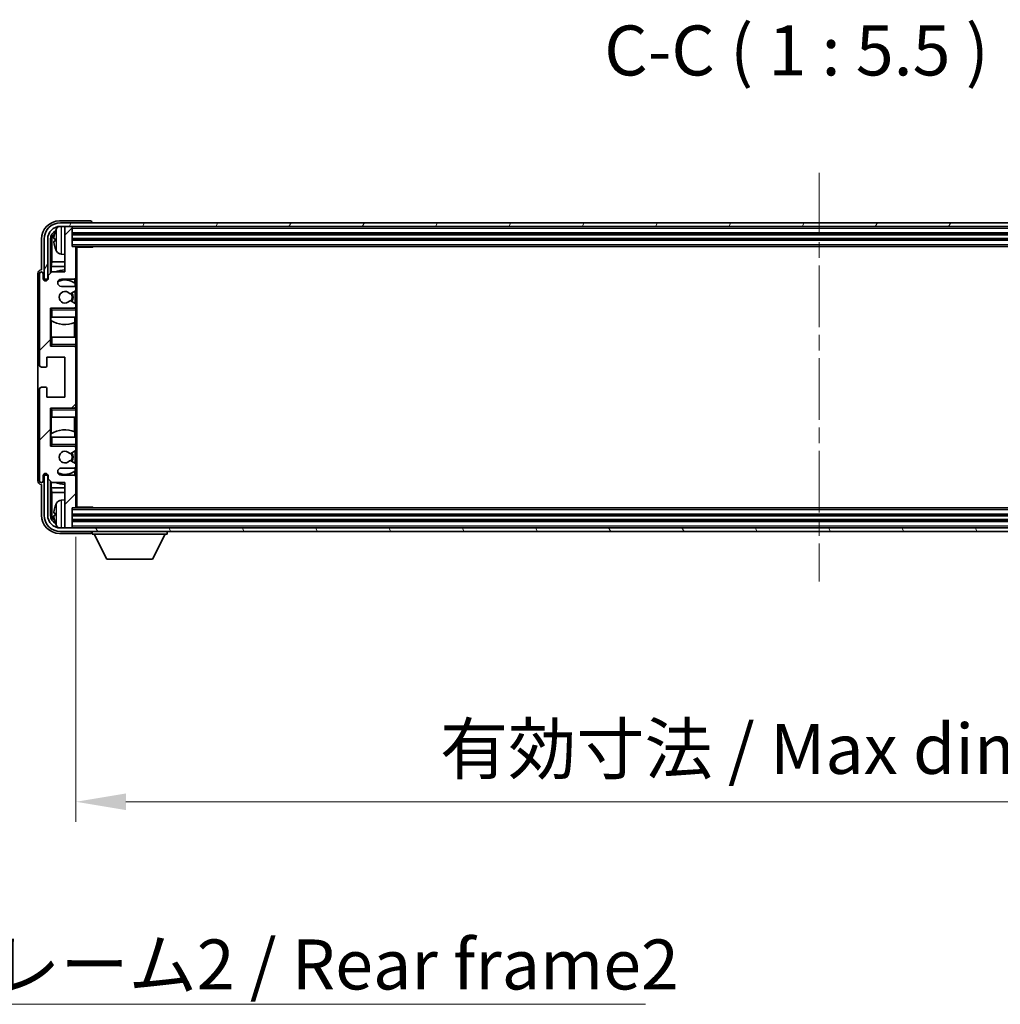
# Model space of a CAD drawing. Units: millimetres. Extents: x 0 to 11604, y 0 to 1546.
# Drawn here: x 2844 to 3114, y 930 to 1201 of the extents above; entities that cross this region are included whole.
import ezdxf

# ---------------------------------------------------------------- set-up
doc = ezdxf.new("R2010")
doc.units = ezdxf.units.MM
doc.header["$LTSCALE"] = 3
doc.linetypes.add('CHAIN', pattern=[0.3543, 0.2362, -0.0295, 0.0591, -0.0295])
doc.layers.get('Defpoints').update_dxf_attribs({"lineweight": 25})
for name, color, linetype, lineweight in [('Centerline (ISO)', 131, 'Continuous', 18), ('Dimension (ISO)', 7, 'Continuous', 18), ('Hatch (ISO)', 1, 'Continuous', 18), ('Symbol (ISO)', 7, 'Continuous', 18), ('Visible (ISO)', 7, 'Continuous', 35), ('Visible Narrow (ISO)', 7, 'Continuous', 25)]:
    doc.layers.add(name, color=color, linetype=linetype, lineweight=lineweight)
doc.styles.add('Note Text (TK)', font='txt')
doc.dimstyles.new('Default - Method 1b (TK)', dxfattribs={"dimscale": 3, "dimtxt": 2.5, "dimasz": 2.5, "dimexe": 1, "dimexo": 1.5, "dimgap": 1, "dimtad": 1, "dimtoh": 1, "dimrnd": 1e-08, "dimdsep": 46, "dimtxsty": 'Note Text (TK)', "dimcen": 0.09, "dimdle": 5, "dimclrd": 100, "dimclre": 100, "dimclrt": 7, "dimadec": 1, "dimazin": 1, "dimtfac": 1, "dimtmove": 0, "dimatfit": 3, "dimfxl": 1, "dimtolj": 1, "dimlwd": -1, "dimlwe": -1, "dimarcsym": 0})
doc.dimstyles.new('Default - Method 1b (TK)$7', dxfattribs={"dimscale": 3, "dimtxt": 2.5, "dimasz": 2.5, "dimexe": 1, "dimexo": 1.5, "dimgap": 1, "dimtad": 1, "dimtoh": 1, "dimrnd": 1e-08, "dimdsep": 46, "dimtxsty": 'Note Text (TK)', "dimcen": 0.09, "dimdle": 5, "dimclrd": 100, "dimclre": 100, "dimclrt": 7, "dimadec": 1, "dimazin": 1, "dimtfac": 1, "dimtmove": 0, "dimatfit": 3, "dimfxl": 1, "dimtolj": 1, "dimlwd": -1, "dimlwe": -1, "dimarcsym": 0})

# ---------------------------------------------------------------- blocks, each defined once
blk = doc.blocks.new('*D218')
at = {"layer": 'Defpoints', "color": 0}
for p in [(2859.55, 1066.53), (3268.55, 1066.53), (3268.55, 985.36)]:
    blk.add_point(p, dxfattribs=at)
at = {"layer": 'Dimension (ISO)', "color": 100}
for p, q in [((2859.55, 1058.28), (2859.55, 979.86)), ((3268.55, 1058.28), (3268.55, 979.86)), ((2873.3, 985.36), (3254.8, 985.36))]:
    blk.add_line(p, q, dxfattribs=at)
for points in [[(2873.3, 987.65), (2873.3, 983.07), (2859.55, 985.36)], [(3254.8, 987.65), (3254.8, 983.07), (3268.55, 985.36)]]:
    blk.add_solid(points, dxfattribs=at)
at = {"layer": 'Dimension (ISO)', "color": 7, "insert": (2959.71, 999.92), "char_height": 13.75, "attachment_point": 4, "style": 'Note Text (TK)'}
blk.add_mtext('\\A1;\\fＭＳ Ｐゴシック|b0|i0;\\H13.7500;有効寸法 / Max dim. 409', dxfattribs=at)

msp = doc.modelspace()

# ---------------------------------------------------------------- hatches: boundary and pattern name
at = {"layer": 'Hatch (ISO)'}
h = msp.add_hatch(dxfattribs=at)
h.set_pattern_fill('ANSI31', color=256, scale=139.7, style=0)
h.set_pattern_definition([(45, (1103.25, -44), (-12.34785, 12.34785), [])])
edge = h.paths.add_edge_path()
edge.add_line((2859.0505, 1127.2255), (2855.5505, 1127.2255))
edge.add_ellipse((2855.5505, 1128.2255), major_axis=(0, -1), ratio=1, start_angle=180, end_angle=360, ccw=False)
edge.add_line((2855.5505, 1129.2255), (2859.0505, 1129.2255))
edge.add_ellipse((2859.0505, 1129.7255), major_axis=(0, -0.5), ratio=1, start_angle=0, end_angle=90)
edge.add_line((2859.5505, 1129.7255), (2859.5505, 1137.9255))
edge.add_ellipse((2859.2505, 1137.9255), major_axis=(0.3, 0), ratio=1, start_angle=0, end_angle=90)
edge.add_line((2859.2505, 1138.2255), (2858.5505, 1138.2255))
edge.add_line((2858.5505, 1138.2255), (2858.5505, 1143.4255))
edge.add_ellipse((2858.2505, 1143.4255), major_axis=(0.3, 0), ratio=1, start_angle=0, end_angle=90)
edge.add_line((2858.2505, 1143.7255), (2856.8505, 1143.7255))
edge.add_ellipse((2856.8505, 1143.4255), major_axis=(0, 0.3), ratio=1, start_angle=0, end_angle=90)
edge.add_line((2856.5505, 1143.4255), (2856.5505, 1131.2255))
edge.add_line((2856.5505, 1131.2255), (2852.9005, 1131.2255))
edge.add_line((2852.9005, 1131.2255), (2851.9005, 1130.2255))
edge.add_line((2851.9005, 1130.2255), (2851.9005, 1129.3255))
edge.add_ellipse((2851.2255, 1129.4051), major_axis=(0.675, -0.0797), ratio=1, start_angle=193.465843, end_angle=360, ccw=False)
edge.add_line((2850.5505, 1129.3255), (2850.5505, 1130.7255))
edge.add_ellipse((2850.0505, 1130.7255), major_axis=(0.5, 0), ratio=1, start_angle=0, end_angle=180)
edge.add_line((2849.5505, 1130.7255), (2849.5505, 1105.4755))
edge.add_ellipse((2850.0505, 1105.4755), major_axis=(-0.5, 0), ratio=1, start_angle=0, end_angle=90)
edge.add_line((2850.0505, 1104.9755), (2851.2505, 1104.9755))
edge.add_ellipse((2851.2505, 1105.2755), major_axis=(0, -0.3), ratio=1, start_angle=0, end_angle=90)
edge.add_line((2851.5505, 1105.2755), (2851.5505, 1107.7255))
edge.add_line((2851.5505, 1107.7255), (2856.5505, 1107.7255))
edge.add_line((2856.5505, 1107.7255), (2856.5505, 1096.7255))
edge.add_line((2856.5505, 1096.7255), (2851.5505, 1096.7255))
edge.add_line((2851.5505, 1096.7255), (2851.5505, 1099.1755))
edge.add_ellipse((2851.2505, 1099.1755), major_axis=(0.3, 0), ratio=1, start_angle=0, end_angle=90)
edge.add_line((2851.2505, 1099.4755), (2850.0505, 1099.4755))
edge.add_ellipse((2850.0505, 1098.9755), major_axis=(0, 0.5), ratio=1, start_angle=0, end_angle=90)
edge.add_line((2849.5505, 1098.9755), (2849.5505, 1073.7255))
edge.add_ellipse((2850.0505, 1073.7255), major_axis=(-0.5, 0), ratio=1, start_angle=0, end_angle=180)
edge.add_line((2850.5505, 1073.7255), (2850.5505, 1075.1255))
edge.add_ellipse((2851.2255, 1075.0458), major_axis=(-0.675, 0.0797), ratio=1, start_angle=193.465843, end_angle=360, ccw=False)
edge.add_line((2851.9005, 1075.1255), (2851.9005, 1074.2255))
edge.add_line((2851.9005, 1074.2255), (2852.9005, 1073.2255))
edge.add_line((2852.9005, 1073.2255), (2856.5505, 1073.2255))
edge.add_line((2856.5505, 1073.2255), (2856.5505, 1061.0255))
edge.add_ellipse((2856.8505, 1061.0255), major_axis=(-0.3, 0), ratio=1, start_angle=0, end_angle=90)
edge.add_line((2856.8505, 1060.7255), (2858.2505, 1060.7255))
edge.add_ellipse((2858.2505, 1061.0255), major_axis=(0, -0.3), ratio=1, start_angle=0, end_angle=90)
edge.add_line((2858.5505, 1061.0255), (2858.5505, 1066.2255))
edge.add_line((2858.5505, 1066.2255), (2859.2505, 1066.2255))
edge.add_ellipse((2859.2505, 1066.5255), major_axis=(0, -0.3), ratio=1, start_angle=0, end_angle=90)
edge.add_line((2859.5505, 1066.5255), (2859.5505, 1074.7255))
edge.add_ellipse((2859.0505, 1074.7255), major_axis=(0.5, 0), ratio=1, start_angle=0, end_angle=90)
edge.add_line((2859.0505, 1075.2255), (2855.5505, 1075.2255))
edge.add_ellipse((2855.5505, 1076.2255), major_axis=(0, -1), ratio=1, start_angle=180, end_angle=360, ccw=False)
edge.add_line((2855.5505, 1077.2255), (2859.0505, 1077.2255))
edge.add_ellipse((2859.0505, 1077.7255), major_axis=(0, -0.5), ratio=1, start_angle=0, end_angle=90)
edge.add_line((2859.5505, 1077.7255), (2859.5505, 1078.2356))
edge.add_ellipse((2859.2505, 1078.2356), major_axis=(0.3, 0), ratio=1, start_angle=0, end_angle=60)
edge.add_line((2859.4005, 1078.4954), (2858.1273, 1079.2305))
edge.add_ellipse((2857.9773, 1078.9707), major_axis=(0.15, 0.2598), ratio=1, start_angle=0, end_angle=78.671012)
edge.add_ellipse((2856.5505, 1080.2255), major_axis=(1.2015, -1.0566), ratio=1, start_angle=82.662386, end_angle=360, ccw=False)
edge.add_ellipse((2857.9772, 1081.4803), major_axis=(-0.2253, -0.1981), ratio=1, start_angle=0, end_angle=77.981127)
edge.add_line((2858.1241, 1081.2187), (2859.3974, 1081.9337))
edge.add_ellipse((2859.2505, 1082.1953), major_axis=(0.1469, -0.2616), ratio=1, start_angle=0, end_angle=60.685474)
edge.add_line((2859.5505, 1082.1953), (2859.5505, 1082.7255))
edge.add_ellipse((2859.0505, 1082.7255), major_axis=(0.5, 0), ratio=1, start_angle=0, end_angle=90)
edge.add_line((2859.0505, 1083.2255), (2852.5505, 1083.2255))
edge.add_line((2852.5505, 1083.2255), (2852.5505, 1093.7255))
edge.add_line((2852.5505, 1093.7255), (2859.0505, 1093.7255))
edge.add_ellipse((2859.0505, 1094.2255), major_axis=(0, -0.5), ratio=1, start_angle=0, end_angle=90)
edge.add_line((2859.5505, 1094.2255), (2859.5505, 1110.2255))
edge.add_ellipse((2859.0505, 1110.2255), major_axis=(0.5, 0), ratio=1, start_angle=0, end_angle=90)
edge.add_line((2859.0505, 1110.7255), (2852.5505, 1110.7255))
edge.add_line((2852.5505, 1110.7255), (2852.5505, 1121.2255))
edge.add_line((2852.5505, 1121.2255), (2859.0505, 1121.2255))
edge.add_ellipse((2859.0505, 1121.7255), major_axis=(0, -0.5), ratio=1, start_angle=0, end_angle=90)
edge.add_line((2859.5505, 1121.7255), (2859.5505, 1122.2556))
edge.add_ellipse((2859.2505, 1122.2556), major_axis=(0.3, 0), ratio=1, start_angle=0, end_angle=60.685474)
edge.add_line((2859.3974, 1122.5172), (2858.1241, 1123.2322))
edge.add_ellipse((2857.9772, 1122.9706), major_axis=(0.1469, 0.2616), ratio=1, start_angle=0, end_angle=77.981127)
edge.add_ellipse((2856.5505, 1124.2255), major_axis=(1.2014, -1.0567), ratio=1, start_angle=82.662386, end_angle=360, ccw=False)
edge.add_ellipse((2857.9773, 1125.4802), major_axis=(-0.2253, -0.1981), ratio=1, start_angle=0, end_angle=78.671012)
edge.add_line((2858.1273, 1125.2204), (2859.4005, 1125.9555))
edge.add_ellipse((2859.2505, 1126.2153), major_axis=(0.15, -0.2598), ratio=1, start_angle=0, end_angle=60)
edge.add_line((2859.5505, 1126.2153), (2859.5505, 1126.7255))
edge.add_ellipse((2859.0505, 1126.7255), major_axis=(0.5, 0), ratio=1, start_angle=0, end_angle=90)
h = msp.add_hatch(dxfattribs=at)
h.set_pattern_fill('ANSI31', color=256, scale=139.7, angle=14.999978, style=0)
h.set_pattern_definition([(60, (1103.25, -44), (-15.12297, 8.73126), [])])
edge = h.paths.add_edge_path()
edge.add_ellipse((3272.8005, 1140.2255), major_axis=(0, 3.5), ratio=1, start_angle=270, end_angle=360)
edge.add_line((3272.8005, 1143.7255), (3271.2505, 1143.7255))
edge.add_line((3271.2505, 1143.7255), (3269.8505, 1143.7255))
edge.add_line((3269.8505, 1143.7255), (2858.2505, 1143.7255))
edge.add_line((2858.2505, 1143.7255), (2856.8505, 1143.7255))
edge.add_line((2856.8505, 1143.7255), (2855.3005, 1143.7255))
edge.add_ellipse((2855.3005, 1140.2255), major_axis=(-3.5, 0), ratio=1, start_angle=270, end_angle=360)
edge.add_line((2851.8005, 1140.2255), (2851.8005, 1129.2255))
edge.add_line((2851.8005, 1129.2255), (2850.8005, 1129.2255))
edge.add_line((2850.8005, 1129.2255), (2850.8005, 1140.2255))
edge.add_ellipse((2855.3005, 1140.2255), major_axis=(0, 4.5), ratio=1, start_angle=0, end_angle=90, ccw=False)
edge.add_line((2855.3005, 1144.7255), (3272.8005, 1144.7255))
edge.add_ellipse((3272.8005, 1140.2255), major_axis=(4.5, 0), ratio=1, start_angle=0, end_angle=90, ccw=False)
edge.add_line((3277.3005, 1140.2255), (3277.3005, 1129.2255))
edge.add_line((3277.3005, 1129.2255), (3276.3005, 1129.2255))
edge.add_line((3276.3005, 1129.2255), (3276.3005, 1140.2255))
h = msp.add_hatch(dxfattribs=at)
h.set_pattern_fill('ANSI31', color=256, scale=139.7, angle=75.000175, style=0)
h.set_pattern_definition([(120.0002, (1103.25, -44), (-15.12294, -8.7313), [])])
edge = h.paths.add_edge_path()
edge.add_ellipse((2855.3005, 1064.2255), major_axis=(0, -3.5), ratio=1, start_angle=270, end_angle=360)
edge.add_line((2855.3005, 1060.7255), (2856.8505, 1060.7255))
edge.add_line((2856.8505, 1060.7255), (2858.2505, 1060.7255))
edge.add_line((2858.2505, 1060.7255), (3269.8505, 1060.7255))
edge.add_line((3269.8505, 1060.7255), (3271.2505, 1060.7255))
edge.add_line((3271.2505, 1060.7255), (3272.8005, 1060.7255))
edge.add_ellipse((3272.8005, 1064.2255), major_axis=(3.5, 0), ratio=1, start_angle=270, end_angle=360)
edge.add_line((3276.3005, 1064.2255), (3276.3005, 1075.2255))
edge.add_line((3276.3005, 1075.2255), (3277.3005, 1075.2255))
edge.add_line((3277.3005, 1075.2255), (3277.3005, 1064.2255))
edge.add_ellipse((3272.8005, 1064.2255), major_axis=(0, -4.5), ratio=1, start_angle=0, end_angle=90, ccw=False)
edge.add_line((3272.8005, 1059.7255), (2855.3005, 1059.7255))
edge.add_ellipse((2855.3005, 1064.2255), major_axis=(-4.5, 0), ratio=1, start_angle=0, end_angle=90, ccw=False)
edge.add_line((2850.8005, 1064.2255), (2850.8005, 1075.2255))
edge.add_line((2850.8005, 1075.2255), (2851.8005, 1075.2255))
edge.add_line((2851.8005, 1075.2255), (2851.8005, 1064.2255))

# ---------------------------------------------------------------- linework, layer by layer
at = {"layer": 'Centerline (ISO)', "linetype": 'CHAIN', "ltscale": 23.990969}
msp.add_line((3064.0505, 1158.4755), (3064.0505, 1045.9755), dxfattribs=at)
at = {"layer": 'Visible (ISO)'}
for p, q in [((2863.5508, 1145.2255), (2855.0475, 1145.2255)), ((3272.8005, 1144.7255), (2855.3005, 1144.7255)), ((2855.3005, 1143.7255), (3272.8005, 1143.7255)), ((2856.5505, 1143.4255), (2856.5505, 1143.7255)), ((2858.2505, 1143.7255), (2856.8505, 1143.7255)), ((2858.5505, 1143.4255), (2858.5505, 1143.7255)), ((2864.0505, 1144.7255), (2864.0505, 1144.7258)), ((2856.5505, 1143.4255), (2856.5505, 1131.2255)), ((2858.5505, 1138.2255), (2858.5505, 1143.4255)), ((2858.5505, 1141.7255), (3269.5505, 1141.7255)), ((2850.0505, 1140.2285), (2850.0505, 1131.7255)), ((2850.8005, 1140.2255), (2850.8005, 1129.2255)), ((2851.8005, 1129.2255), (2851.8005, 1140.2255)), ((2852.552, 1130.877), (2852.552, 1140.2255)), ((2852.9012, 1139.8762), (2852.9012, 1133.9467)), ((2853.8365, 1140.2578), (2853.8365, 1139.6931)), ((2858.5505, 1140.2255), (3269.5505, 1140.2255)), ((2859.2505, 1138.2255), (2858.5505, 1138.2255)), ((2859.2505, 1138.2255), (3268.8505, 1138.2255)), ((2864.121, 1137.9755), (2864.121, 1138.2255)), ((2864.3711, 1138.2255), (2864.121, 1137.9755)), ((2855.4916, 1136.0681), (2856.5505, 1135.9755)), ((2859.5463, 1137.9755), (2864.121, 1137.9755)), ((2859.5505, 1137.9755), (2859.5505, 1137.9255)), ((2859.5505, 1129.7255), (2859.5505, 1137.9255)), ((2859.8005, 1066.4755), (2859.8005, 1137.9755)), ((2852.7266, 1132.6657), (2852.9012, 1133.9467)), ((2856.5505, 1133.9467), (2852.9012, 1133.9467)), ((2849.0505, 1130.7261), (2849.0505, 1073.7248)), ((2849.5505, 1130.7255), (2849.5505, 1105.4755)), ((2850.0505, 1131.7255), (2850.0499, 1131.7255)), ((2850.5505, 1129.3255), (2850.5505, 1130.7255)), ((2852.9005, 1131.2255), (2851.9005, 1130.2255)), ((2851.9005, 1130.2255), (2851.9005, 1129.3255)), ((2856.5505, 1132.6657), (2852.7266, 1132.6657)), ((2852.7266, 1132.6657), (2852.7266, 1131.0516)), ((2856.5505, 1131.2255), (2852.9005, 1131.2255)), ((2850.8005, 1129.2255), (2851.8005, 1129.2255)), ((2855.5505, 1129.2255), (2859.0505, 1129.2255)), ((2859.3061, 1128.0945), (2859.3061, 1129.2957)), ((2859.3759, 1127.1051), (2859.3759, 1128.0438)), ((2859.5505, 1129.7255), (2859.5505, 1126.7255)), ((2859.0505, 1127.2255), (2855.5505, 1127.2255)), ((2858.1273, 1125.2204), (2859.4005, 1125.9555)), ((2859.3759, 1122.5293), (2859.3759, 1125.9413)), ((2859.5505, 1126.2153), (2859.5505, 1126.7255)), ((2859.5505, 1126.2153), (2859.5505, 1122.2556)), ((2859.3974, 1122.5172), (2858.1241, 1123.2322)), ((2859.5505, 1121.7255), (2859.5505, 1122.2556)), ((2852.5505, 1110.7255), (2852.5505, 1121.2255)), ((2852.5505, 1121.2255), (2859.0505, 1121.2255)), ((2853.0505, 1120.7255), (2852.5505, 1121.2255)), ((2859.5505, 1121.2255), (2859.0505, 1121.2255)), ((2859.3759, 1121.2255), (2859.3759, 1121.3458)), ((2859.5505, 1121.7255), (2859.5505, 1121.2255)), ((2859.5505, 1121.2255), (2859.5505, 1120.7255)), ((2859.5505, 1118.7255), (2859.5505, 1120.7255)), ((2853.0505, 1118.7255), (2852.5505, 1118.7255)), ((2852.5526, 1113.2255), (2852.5526, 1118.7255)), ((2852.6225, 1118.7255), (2852.6225, 1117.8364)), ((2852.7273, 1117.7731), (2852.7273, 1113.2255)), ((2853.0505, 1118.7255), (2859.5505, 1118.7255)), ((2859.2013, 1113.2255), (2859.2013, 1117.2095)), ((2859.3061, 1117.25), (2859.3061, 1118.7255)), ((2859.5505, 1118.7255), (2859.5505, 1113.2255)), ((2852.5505, 1113.2255), (2853.0505, 1113.2255)), ((2853.0505, 1111.2255), (2852.5505, 1110.7255)), ((2859.5505, 1113.2255), (2853.0505, 1113.2255)), ((2859.5505, 1111.2255), (2859.5505, 1113.2255)), ((2859.5505, 1111.2255), (2859.5505, 1110.7255)), ((2859.0505, 1110.7255), (2852.5505, 1110.7255)), ((2859.0505, 1110.7255), (2859.5505, 1110.7255)), ((2859.3759, 1110.6051), (2859.3759, 1110.7255)), ((2859.5505, 1110.7255), (2859.5505, 1110.2255)), ((2859.5505, 1094.2255), (2859.5505, 1110.2255)), ((2851.5505, 1105.2755), (2851.5505, 1107.7255)), ((2851.5505, 1107.7255), (2856.5505, 1107.7255)), ((2856.5505, 1107.7255), (2856.5505, 1096.7255)), ((2850.0505, 1104.9755), (2851.2505, 1104.9755)), ((2849.5505, 1098.9755), (2849.5505, 1073.7255)), ((2851.2505, 1099.4755), (2850.0505, 1099.4755)), ((2851.5505, 1096.7255), (2851.5505, 1099.1755)), ((2856.5505, 1096.7255), (2851.5505, 1096.7255)), ((2852.5505, 1083.2255), (2852.5505, 1093.7255)), ((2852.5505, 1093.7255), (2859.0505, 1093.7255)), ((2853.0505, 1093.2255), (2852.5505, 1093.7255)), ((2859.5505, 1093.7255), (2859.0505, 1093.7255)), ((2859.3759, 1093.7255), (2859.3759, 1093.8458)), ((2859.5505, 1094.2255), (2859.5505, 1093.7255)), ((2859.5505, 1093.7255), (2859.5505, 1093.2255)), ((2859.5505, 1091.2255), (2859.5505, 1093.2255)), ((2853.0505, 1091.2255), (2852.5505, 1091.2255)), ((2852.5526, 1085.7255), (2852.5526, 1091.2255)), ((2852.7273, 1091.2255), (2852.7273, 1086.6778)), ((2853.0505, 1091.2255), (2859.5505, 1091.2255)), ((2859.2013, 1087.2414), (2859.2013, 1091.2255)), ((2859.5505, 1091.2255), (2859.5505, 1085.7255)), ((2859.3061, 1085.7255), (2859.3061, 1087.2009)), ((2852.5505, 1085.7255), (2853.0505, 1085.7255)), ((2852.6225, 1086.6146), (2852.6225, 1085.7255)), ((2859.5505, 1085.7255), (2853.0505, 1085.7255)), ((2859.5505, 1083.7255), (2859.5505, 1085.7255)), ((2853.0505, 1083.7255), (2852.5505, 1083.2255)), ((2859.0505, 1083.2255), (2852.5505, 1083.2255)), ((2858.1241, 1081.2187), (2859.3974, 1081.9337)), ((2859.0505, 1083.2255), (2859.5505, 1083.2255)), ((2859.3759, 1083.1051), (2859.3759, 1083.2255)), ((2859.3759, 1078.5096), (2859.3759, 1081.9216)), ((2859.5505, 1083.7255), (2859.5505, 1083.2255)), ((2859.5505, 1083.2255), (2859.5505, 1082.7255)), ((2859.5505, 1082.1953), (2859.5505, 1082.7255)), ((2859.5505, 1082.1953), (2859.5505, 1078.2356)), ((2859.4005, 1078.4954), (2858.1273, 1079.2305)), ((2855.5505, 1077.2255), (2859.0505, 1077.2255)), ((2859.3061, 1075.1552), (2859.3061, 1076.3564)), ((2859.3759, 1076.4071), (2859.3759, 1077.3458)), ((2859.5505, 1077.7255), (2859.5505, 1078.2356)), ((2859.5505, 1077.7255), (2859.5505, 1074.7255)), ((2850.5505, 1073.7255), (2850.5505, 1075.1255)), ((2851.8005, 1075.2255), (2850.8005, 1075.2255)), ((2850.8005, 1075.2255), (2850.8005, 1064.2255)), ((2851.8005, 1064.2255), (2851.8005, 1075.2255)), ((2851.9005, 1075.1255), (2851.9005, 1074.2255)), ((2851.9005, 1074.2255), (2852.9005, 1073.2255)), ((2852.552, 1064.2255), (2852.552, 1073.5739)), ((2852.7266, 1073.3993), (2852.7266, 1071.7852)), ((2852.9005, 1073.2255), (2856.5505, 1073.2255)), ((2859.0505, 1075.2255), (2855.5505, 1075.2255)), ((2856.5505, 1073.2255), (2856.5505, 1061.0255)), ((2859.5505, 1066.5255), (2859.5505, 1074.7255)), ((2850.0499, 1072.7255), (2850.0505, 1072.7255)), ((2850.0505, 1072.7255), (2850.0505, 1064.2224)), ((2852.7266, 1071.7852), (2856.5505, 1071.7852)), ((2852.7266, 1071.7852), (2852.9012, 1070.5042)), ((2852.9012, 1070.5042), (2856.5505, 1070.5042)), ((2852.9012, 1070.5042), (2852.9012, 1064.5747)), ((2855.4916, 1068.3828), (2856.5505, 1068.4755)), ((2858.5505, 1061.0255), (2858.5505, 1066.2255)), ((2858.5505, 1066.2255), (2859.2505, 1066.2255)), ((3268.8505, 1066.2255), (2859.2505, 1066.2255)), ((2859.5463, 1066.4755), (2864.121, 1066.4755)), ((2859.5505, 1066.5255), (2859.5505, 1066.4755)), ((2864.121, 1066.2255), (2864.121, 1066.4755)), ((2864.3711, 1066.2255), (2864.121, 1066.4755)), ((2853.8365, 1064.7578), (2853.8365, 1064.1931)), ((3269.5505, 1064.2255), (2858.5505, 1064.2255)), ((3269.5505, 1062.7255), (2858.5505, 1062.7255)), ((3272.8005, 1060.7255), (2855.3005, 1060.7255)), ((2855.3005, 1059.7255), (3272.8005, 1059.7255)), ((2856.5505, 1060.7255), (2856.5505, 1061.0255)), ((2856.8505, 1060.7255), (2858.2505, 1060.7255)), ((2858.5505, 1060.7255), (2858.5505, 1061.0255)), ((2864.0505, 1059.7255), (2864.0505, 1059.0255)), ((2884.6505, 1059.7255), (2884.6505, 1059.0255)), ((2855.0475, 1059.2255), (2863.5508, 1059.2255)), ((2864.0505, 1059.0255), (2884.6505, 1059.0255)), ((2868.1005, 1052.1255), (2864.5505, 1059.0255)), ((2880.6005, 1052.1255), (2884.1505, 1059.0255)), ((2868.1005, 1052.1255), (2880.6005, 1052.1255))]:
    msp.add_line(p, q, dxfattribs=at)
for centre, radius, start, end in [((2855.3005, 1140.2255), 4.5, 90, 180), ((2855.3005, 1140.2255), 3.5, 90, 180), ((2855.631, 1142.2889), 1.6, 118.15067, 151.827266), ((2856.8505, 1143.4255), 0.3, 90, 180), ((2858.2505, 1143.4255), 0.3, 0, 90), ((2853.9611, 1142.1601), 0.1246, 159.960393, 178.185174), ((2859.9505, 1139.9755), 6.5, 151.827266, 159.960393), ((2859.2505, 1137.9255), 0.3, 0, 90), ((2853.9611, 1137.7908), 0.1246, 181.814826, 200.039607), ((2859.9505, 1139.9755), 6.5, 200.039607, 208.172734), ((2855.631, 1137.662), 1.6, 208.172734, 265), ((2850.0505, 1130.7255), 0.5, 0, 180), ((2856.5505, 1124.2255), 7.5, 90, 111.03947), ((2851.2255, 1129.4051), 0.6797, 186.732921, 353.267079), ((2855.5505, 1128.2255), 1, 90, 270), ((2856.5505, 1124.2255), 4.75, 53.500181, 114.136249), ((2859.0505, 1129.7255), 0.5, 270, 0), ((2856.5505, 1124.2255), 1.6, 41.328988, 318.666601), ((2857.9773, 1125.4802), 0.3, 221.328988, 300), ((2856.5505, 1124.2255), 2, 327.944419, 32.098648), ((2856.5505, 1124.2255), 2.25, 328.249176, 31.865377), ((2859.0505, 1126.7255), 0.5, 0, 90), ((2859.2505, 1126.2153), 0.3, 300, 0), ((2857.9772, 1122.9706), 0.3, 60.685474, 138.666601), ((2859.2505, 1122.2556), 0.3, 0, 60.685474), ((2859.0505, 1121.7255), 0.5, 270, 0), ((2856.5505, 1124.2255), 7.5, 238.416764, 291.555806), ((2859.0505, 1110.2255), 0.5, 0, 90), ((2850.0505, 1105.4755), 0.5, 180, 270), ((2851.2505, 1105.2755), 0.3, 270, 0), ((2850.0505, 1098.9755), 0.5, 90, 180), ((2851.2505, 1099.1755), 0.3, 0, 90), ((2859.0505, 1094.2255), 0.5, 270, 0), ((2856.5505, 1080.2255), 7.5, 68.444194, 121.583236), ((2856.5505, 1080.2255), 1.6, 41.333399, 318.671012), ((2856.5505, 1080.2255), 2.25, 328.134623, 31.750824), ((2859.0505, 1082.7255), 0.5, 0, 90), ((2859.2505, 1082.1953), 0.3, 299.314526, 0), ((2857.9772, 1081.4803), 0.3, 221.333399, 299.314526), ((2857.9773, 1078.9707), 0.3, 60, 138.671012), ((2856.5505, 1080.2255), 2, 327.901352, 32.055581), ((2855.5505, 1076.2255), 1, 90, 270), ((2856.5505, 1080.2255), 4.75, 245.863751, 306.499819), ((2859.0505, 1077.7255), 0.5, 270, 0), ((2859.2505, 1078.2356), 0.3, 0, 60), ((2850.0505, 1073.7255), 0.5, 180, 0), ((2851.2255, 1075.0458), 0.6797, 6.732921, 173.267079), ((2856.5505, 1080.2255), 7.5, 248.96053, 270), ((2859.0505, 1074.7255), 0.5, 0, 90), ((2855.631, 1066.7889), 1.6, 95, 151.827266), ((2853.9611, 1066.6601), 0.1246, 159.960393, 178.185174), ((2859.9505, 1064.4755), 6.5, 151.827266, 159.960393), ((2859.2505, 1066.5255), 0.3, 270, 0), ((2855.3005, 1064.2255), 4.5, 180, 270), ((2855.3005, 1064.2255), 3.5, 180, 270), ((2853.9611, 1062.2908), 0.1246, 181.814826, 200.039607), ((2859.9505, 1064.4755), 6.5, 200.039607, 208.172734), ((2855.631, 1062.162), 1.6, 208.172734, 241.84933), ((2856.8505, 1061.0255), 0.3, 180, 270), ((2858.2505, 1061.0255), 0.3, 270, 0)]:
    msp.add_arc(centre, radius, start, end, dxfattribs=at)
for centre, major_axis, ratio, start_param, end_param in [((2855.0536, 1140.2224), (-3.5398, 3.5398), 0.99878277, 5.49839613, 7.06797448), ((2863.5502, 1144.7252), (0.354, 0.354), 0.99878277, 5.49839613, 7.06797448), ((2855.0536, 1140.2224), (-1.7699, 1.7699), 0.99878277, 5.955351, 7.06797448), ((2855.4028, 1139.8732), (-1.7699, 1.7699), 0.99878277, 6.25050164, 7.06797448), ((2859.9383, 1139.9683), (-3.2829, 5.6083), 0.99488747, 0.69485901, 0.93384331), ((2859.9383, 1139.8358), (-6.4737, 0.5671), 0.05101764, 0.10959827, 0.34858257), ((2859.9383, 1140.1151), (-6.4737, -0.5671), 0.05101764, 5.93460274, 6.17358703), ((2859.9383, 1139.9826), (3.2829, 5.6083), 0.99488747, 2.20774935, 2.44673364), ((2850.0511, 1130.7248), (-0.708, 0.708), 0.99878277, 5.49839613, 7.06797448), ((2850.0511, 1073.7261), (-0.708, -0.708), 0.99878277, 5.49839613, 7.06797448), ((2859.9383, 1064.4683), (-3.2829, 5.6083), 0.99488747, 0.69485901, 0.93384331), ((2855.0536, 1064.2285), (-3.5398, -3.5398), 0.99878277, 5.49839613, 7.06797448), ((2855.0536, 1064.2285), (-1.7699, -1.7699), 0.99878277, 5.49839613, 6.61101961), ((2855.4028, 1064.5777), (-1.7699, -1.7699), 0.99878277, 5.49839613, 6.31586897), ((2859.9383, 1064.3358), (-6.4737, 0.5671), 0.05101764, 0.10959827, 0.34858257), ((2859.9383, 1064.6151), (-6.4737, -0.5671), 0.05101764, 5.93460274, 6.17358703), ((2859.9383, 1064.4826), (3.2829, 5.6083), 0.99488747, 2.20774935, 2.44673364), ((2863.5502, 1059.7258), (0.354, -0.354), 0.99878277, 5.49839613, 7.06797448)]:
    msp.add_ellipse(centre, major_axis=major_axis, ratio=ratio, start_param=start_param, end_param=end_param, dxfattribs=at)
for points, knots in [([(2853.5003, 1140.3634), (2853.4959, 1140.3659), (2853.4922, 1140.3767), (2853.4876, 1140.415), (2853.4866, 1140.4424), (2853.4873, 1140.5043), (2853.489, 1140.5429), (2853.4941, 1140.6149), (2853.497, 1140.6469), (2853.5003, 1140.6782)], [0, 0, 0, 0, 0.0124997785, 0.0124997785, 0.0249995571, 0.0249995571, 0.0375236714, 0.0375236714, 0.0466766062, 0.0466766062, 0.0466766062, 0.0466766062]), ([(2853.5003, 1139.2727), (2853.4959, 1139.3141), (2853.4922, 1139.3579), (2853.4876, 1139.4376), (2853.4866, 1139.4735), (2853.4873, 1139.5295), (2853.489, 1139.5532), (2853.4941, 1139.5792), (2853.497, 1139.5856), (2853.5003, 1139.5875)], [0, 0, 0, 0, 0.0125039067, 0.0125039067, 0.0250078135, 0.0250078135, 0.0375277995, 0.0375277995, 0.0466766392, 0.0466766392, 0.0466766392, 0.0466766392]), ([(2853.5003, 1064.8634), (2853.4959, 1064.8659), (2853.4922, 1064.8767), (2853.4876, 1064.915), (2853.4866, 1064.9424), (2853.4873, 1065.0043), (2853.489, 1065.0429), (2853.4941, 1065.1149), (2853.497, 1065.1469), (2853.5003, 1065.1782)], [0, 0, 0, 0, 0.0124997785, 0.0124997785, 0.0249995571, 0.0249995571, 0.0375236714, 0.0375236714, 0.0466766062, 0.0466766062, 0.0466766062, 0.0466766062]), ([(2853.5003, 1063.7727), (2853.4959, 1063.8141), (2853.4922, 1063.8579), (2853.4876, 1063.9376), (2853.4866, 1063.9735), (2853.4873, 1064.0295), (2853.489, 1064.0532), (2853.4941, 1064.0792), (2853.497, 1064.0856), (2853.5003, 1064.0875)], [0, 0, 0, 0, 0.0125039067, 0.0125039067, 0.0250078135, 0.0250078135, 0.0375277995, 0.0375277995, 0.0466766392, 0.0466766392, 0.0466766392, 0.0466766392])]:
    msp.add_open_spline(points, degree=3, knots=knots, dxfattribs=at)
at = {"layer": 'Visible Narrow (ISO)'}
for p, q in [((2855.4916, 1143.7255), (2855.4916, 1136.0681)), ((2853.8441, 1142.2028), (2853.8441, 1142.1851)), ((2854.2206, 1136.9066), (2854.2206, 1143.0443)), ((2858.5505, 1143.2255), (3269.5505, 1143.2255)), ((2858.5505, 1142.0255), (3269.5505, 1142.0255)), ((2858.5505, 1141.4255), (3269.5505, 1141.4255)), ((2852.9012, 1139.8762), (2852.552, 1140.2255)), ((2853.8441, 1140.256), (2853.8441, 1139.6949)), ((2858.5505, 1140.5255), (3269.5505, 1140.5255)), ((2858.5505, 1139.9255), (3269.5505, 1139.9255)), ((2858.5505, 1138.7255), (3269.5505, 1138.7255)), ((2853.8441, 1137.7658), (2853.8441, 1137.7481)), ((2853.0505, 1120.7255), (2859.5505, 1120.7255)), ((2853.0505, 1118.7255), (2853.0505, 1120.7255)), ((2853.0505, 1111.2255), (2853.0505, 1113.2255)), ((2859.5505, 1111.2255), (2853.0505, 1111.2255)), ((2853.0505, 1093.2255), (2859.5505, 1093.2255)), ((2853.0505, 1091.2255), (2853.0505, 1093.2255)), ((2853.0505, 1083.7255), (2853.0505, 1085.7255)), ((2859.5505, 1083.7255), (2853.0505, 1083.7255)), ((2855.4916, 1068.3828), (2855.4916, 1060.7255)), ((2853.8441, 1066.7028), (2853.8441, 1066.6851)), ((2854.2206, 1061.4066), (2854.2206, 1067.5443)), ((3269.5505, 1065.7255), (2858.5505, 1065.7255)), ((2852.552, 1064.2255), (2852.9012, 1064.5747)), ((2853.8441, 1064.756), (2853.8441, 1064.1949)), ((3269.5505, 1064.5255), (2858.5505, 1064.5255)), ((3269.5505, 1063.9255), (2858.5505, 1063.9255)), ((3269.5505, 1063.0255), (2858.5505, 1063.0255)), ((3269.5505, 1062.4255), (2858.5505, 1062.4255)), ((2853.8441, 1062.2658), (2853.8441, 1062.2481)), ((3269.5505, 1061.2255), (2858.5505, 1061.2255))]:
    msp.add_line(p, q, dxfattribs=at)

# ---------------------------------------------------------------- texts
at = {"layer": 'Symbol (ISO)', "color": 7, "insert": (3004.8951, 1180.9755), "char_height": 13.75, "attachment_point": 7, "style": 'Note Text (TK)'}
msp.add_mtext('C-C ( 1 : 5.5 )', dxfattribs=at)
at = {"layer": 'Symbol (ISO)', "color": 7, "insert": (2780.2511, 947.4556), "char_height": 13.75, "width": 246.293864, "attachment_point": 1, "line_spacing_factor": 1.5, "style": 'Note Text (TK)'}
msp.add_mtext('{\\fＭＳ Ｐゴシック|b0|i0;リアフレーム2 / Rear frame2}', dxfattribs=at)

# ---------------------------------------------------------------- dimensions: what is measured, and where the dimension line sits
at = {"layer": 'Dimension (ISO)', "color": 100}
dim = msp.add_linear_dim(base=(3268.5505, 985.3569), p1=(2859.5505, 1066.5255), p2=(3268.5505, 1066.5255), text='\\fＭＳ Ｐゴシック|b0|i0;\\H13.7500;有効寸法 / Max dim. <>', dimstyle='Default - Method 1b (TK)', override={"dimscale": 0, "dimtxt": 13.75, "dimasz": 13.75, "dimexe": 5.5, "dimexo": 8.25, "dimgap": 5.5, "dimtoh": 0, "dimdec": 2, "dimcen": 0.495, "dimtol": 0, "dimlim": 0, "dimtp": 0, "dimtm": 0, "dimtdec": 2, "dimtix": 0, "dimtofl": 0, "dimtmove": 0, "dimatfit": 1}, dxfattribs=at)
dim.commit()
dim.dimension.update_dxf_attribs({"geometry": '*D218', "text_midpoint": (3064.0505, 985.3569), "dimtype": 160})

# ---------------------------------------------------------------- leaders
at = {"layer": 'Symbol (ISO)', "color": 100, "annotation_type": 0, "has_hookline": 1, "hookline_direction": 0, "text_width": 236.0156}
msp.add_leader([(2689.9094, 1061.7829), (2772.7511, 929.6157), (2780.2511, 929.6157)], dimstyle='Default - Method 1b (TK)$7', override={"dimgap": 0, "dimtad": 1}, dxfattribs=at)

doc.saveas('drawing.dxf')
